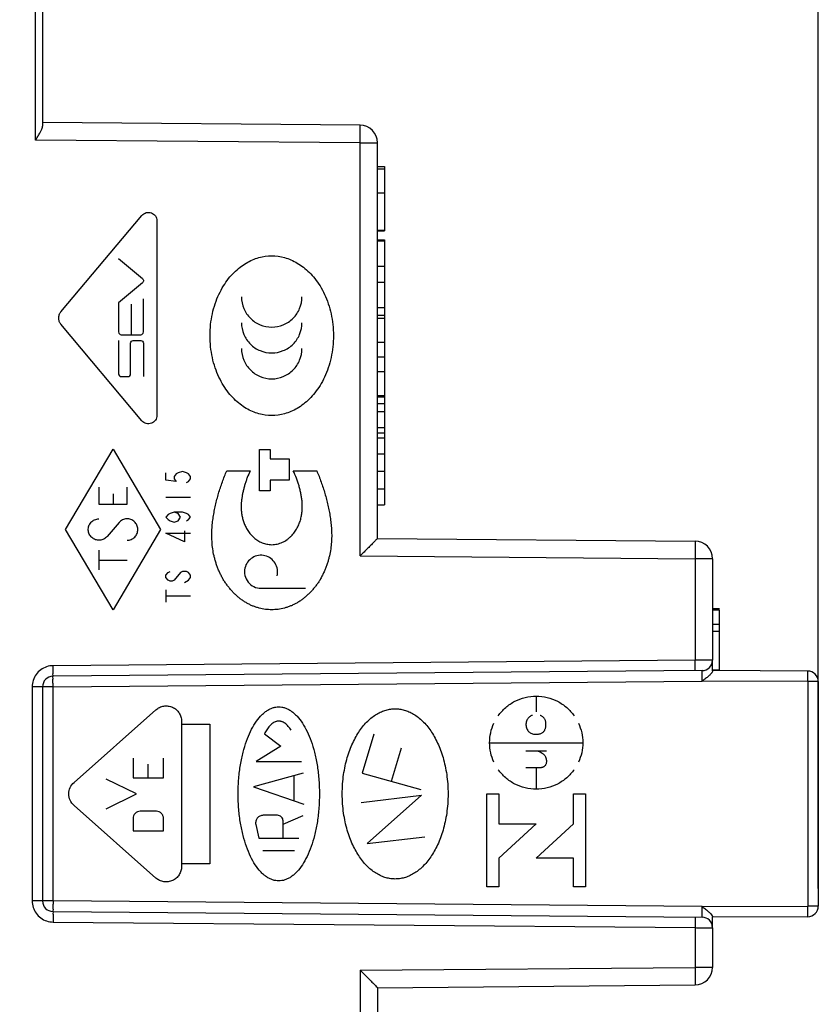
# Model space of a CAD drawing. Extents: x -72.4 to 19.4, y -30.8 to 41.1.
# Drawn here: x -49.4 to -26.7, y -11.7 to 16.2 of the extents above; entities that cross this region are included whole.
import ezdxf

# ---------------------------------------------------------------- set-up
doc = ezdxf.new("R2010")
doc.units = 0
doc.header["$LTSCALE"] = 16.335
doc.layers.get('0').update_dxf_attribs({"linetype": 'CONTINUOUS'})
doc.styles.get("Standard").update_dxf_attribs({"font": 'txt', "width": 0.8})
doc.dimstyles.new('DIMSTYLE_1', dxfattribs={"dimtxt": 3, "dimasz": 3, "dimexe": 0.18, "dimexo": 0.0625, "dimgap": 0.09, "dimtad": 1, "dimdec": 0, "dimtxsty": 'STANDARD', "dimcen": 0.09, "dimazin": 3, "dimtfac": 1, "dimtdec": 0, "dimtofl": 0, "dimtmove": 0, "dimatfit": 3, "dimtolj": 1})
doc.dimstyles.new('DIMSTYLE_2', dxfattribs={"dimtxt": 3, "dimasz": 3, "dimexe": 0.18, "dimexo": 0.0625, "dimgap": 0.09, "dimtad": 1, "dimtxsty": 'STANDARD', "dimcen": 0.09, "dimazin": 3, "dimtfac": 1, "dimtofl": 0, "dimtmove": 0, "dimatfit": 3, "dimtolj": 1})

# ---------------------------------------------------------------- blocks, each defined once
blk = doc.blocks.new('*D2')
at = {"color": 7, "linetype": 'CONTINUOUS'}
for p, q in [((-72.418, -21.484), (-72.418, 38.82)), ((-26.722, -8.417), (-26.722, 38.82)), ((-72.418, 37.32), (-49.57, 37.32)), ((-26.722, 37.32), (-49.57, 37.32))]:
    blk.add_line(p, q, dxfattribs=at)
for points in [[(-69.418, 38.27), (-72.418, 37.32), (-69.418, 36.37)], [(-29.722, 36.37), (-26.722, 37.32), (-29.722, 38.27)]]:
    blk.add_solid(points, dxfattribs=at)
at = {"color": 7, "linetype": 'CONTINUOUS', "width": 0.785714}
blk.add_text('46', height=3, dxfattribs=at).set_placement((-50.463, 38.07))
blk = doc.blocks.new('*D3')
at = {"color": 7, "linetype": 'CONTINUOUS'}
for p, q in [((-59.222, 18.82), (-59.222, 28.82)), ((-26.722, -2.048), (-26.722, 28.82)), ((-59.222, 27.32), (-42.972, 27.32)), ((-26.722, 27.32), (-42.972, 27.32))]:
    blk.add_line(p, q, dxfattribs=at)
for points in [[(-56.222, 28.27), (-59.222, 27.32), (-56.222, 26.37)], [(-29.722, 26.37), (-26.722, 27.32), (-29.722, 28.27)]]:
    blk.add_solid(points, dxfattribs=at)
at = {"color": 7, "linetype": 'CONTINUOUS', "width": 0.696429}
blk.add_text('32,5', height=3, dxfattribs=at).set_placement((-47.8, 28.07))

msp = doc.modelspace()

# ---------------------------------------------------------------- linework, layer by layer
at = {"color": 9, "linetype": 'CONTINUOUS'}
for p, q in [((-48.918, 12.819), (-48.918, 17.127)), ((-39.713, 12.739), (-48.918, 12.819)), ((-39.713, 1.022), (-39.713, 12.739)), ((-39.713, 12.739), (-39.222, 12.739)), ((-39.222, 7.847), (-39.022, 7.847)), ((-39.713, 1.022), (-30.213, 0.939)), ((-29.722, 0.939), (-30.213, 0.939)), ((-30.213, 0.939), (-30.213, -1.937)), ((-30.213, -1.937), (-48.422, -2.096)), ((-49.017, -2.696), (-49.017, -8.77)), ((-48.424, -2.696), (-49.017, -2.696)), ((-48.424, -2.696), (-30.017, -2.533)), ((-48.424, -8.77), (-48.424, -2.696)), ((-27.019, -2.548), (-30.017, -2.533)), ((-26.722, -2.548), (-27.019, -2.548)), ((-27.019, -2.548), (-27.019, -8.917)), ((-48.424, -8.77), (-49.017, -8.77)), ((-30.017, -8.932), (-48.424, -8.77)), ((-30.017, -8.932), (-27.019, -8.917)), ((-26.722, -8.917), (-27.019, -8.917)), ((-48.422, -9.37), (-30.213, -9.528)), ((-30.213, -9.528), (-30.213, -10.654)), ((-39.713, -10.737), (-30.213, -10.654)), ((-39.713, -10.737), (-39.713, -13.237)), ((-29.722, -10.654), (-30.213, -10.654))]:
    msp.add_line(p, q, dxfattribs=at)
at = {"color": 7, "linetype": 'CONTINUOUS'}
for p, q in [((-48.722, 17.127), (-48.722, 13.215)), ((-39.717, 13.239), (-48.722, 13.317)), ((-39.222, 1.517), (-39.222, 12.739)), ((-39.222, 12.063), (-39.022, 12.063)), ((-39.022, 12.063), (-39.022, 10.239)), ((-39.222, 12.006), (-39.022, 12.006)), ((-39.222, 11.316), (-39.022, 11.316)), ((-39.222, 10.262), (-39.022, 10.262)), ((-39.222, 10.239), (-39.022, 10.239)), ((-39.222, 9.987), (-39.022, 9.987)), ((-39.222, 9.962), (-39.022, 9.962)), ((-39.022, 9.987), (-39.022, 2.471)), ((-39.222, 9.24), (-39.022, 9.24)), ((-39.222, 8.79), (-39.022, 8.79)), ((-39.222, 8.067), (-39.022, 8.067)), ((-39.222, 7.767), (-39.022, 7.767)), ((-39.222, 7.087), (-39.022, 7.087)), ((-39.222, 6.667), (-39.022, 6.667)), ((-39.222, 6.247), (-39.022, 6.247)), ((-39.222, 5.566), (-39.022, 5.566)), ((-39.222, 5.535), (-39.022, 5.535)), ((-39.222, 5.341), (-39.022, 5.341)), ((-39.222, 5.116), (-39.022, 5.116)), ((-39.222, 4.666), (-39.022, 4.666)), ((-39.222, 4.51), (-39.022, 4.51)), ((-39.222, 4.366), (-39.022, 4.366)), ((-39.222, 3.916), (-39.022, 3.916)), ((-39.222, 3.419), (-39.022, 3.419)), ((-39.222, 2.921), (-39.022, 2.921)), ((-39.222, 2.471), (-39.022, 2.471)), ((-39.222, 1.517), (-30.217, 1.439)), ((-29.722, 0.939), (-29.722, -1.935)), ((-29.522, -0.482), (-29.726, -0.482)), ((-29.522, -0.523), (-29.722, -0.523)), ((-29.522, -0.484), (-29.522, -0.482)), ((-29.522, -2.222), (-29.522, -0.523)), ((-29.522, -0.93), (-29.722, -0.93)), ((-29.522, -1.121), (-29.722, -1.121)), ((-29.722, -2.243), (-29.722, -1.936)), ((-29.522, -2.222), (-29.722, -2.222)), ((-27.02, -2.248), (-29.722, -2.233)), ((-30.019, -2.235), (-48.424, -2.396)), ((-48.722, -2.696), (-48.722, -8.77)), ((-26.722, -2.548), (-26.722, -8.917)), ((-48.424, -9.07), (-30.019, -9.23)), ((-27.02, -9.217), (-29.722, -9.233)), ((-29.722, -9.53), (-29.722, -9.222)), ((-29.722, -9.53), (-29.722, -10.654)), ((-39.222, -11.233), (-30.217, -11.154)), ((-39.222, -11.233), (-39.222, -13.235))]:
    msp.add_line(p, q, dxfattribs=at)
at = {"linetype": 'CONTINUOUS'}
for p, q in [((-48.2, 7.944), (-45.903, 10.681)), ((-45.476, 10.525), (-45.476, 5.009)), ((-46.564, 9.455), (-45.887, 8.887)), ((-45.887, 8.769), (-46.564, 8.201)), ((-46.564, 8.201), (-46.564, 7.372)), ((-46.212, 8.163), (-46.212, 7.295)), ((-45.86, 7.372), (-45.86, 8.317)), ((-45.903, 4.854), (-48.2, 7.591)), ((-46.487, 7.295), (-45.937, 7.295)), ((-46.564, 7.13), (-46.564, 6.185)), ((-46.224, 6.185), (-46.224, 7.053)), ((-46.147, 7.13), (-45.937, 7.13)), ((-45.86, 7.053), (-45.86, 6.108)), ((-46.487, 6.108), (-46.3, 6.108)), ((-48.072, 1.767), (-46.722, 4.044)), ((-46.722, 4.044), (-45.372, 1.767)), ((-42.572, 2.866), (-42.572, 4.042)), ((-42.572, 4.042), (-42.266, 4.042)), ((-42.266, 4.042), (-42.266, 3.769)), ((-42.266, 3.769), (-41.727, 3.769)), ((-41.727, 3.769), (-41.727, 3.164)), ((-45.221, 3.17), (-45.221, 3.38)), ((-44.871, 3.38), (-44.929, 3.345)), ((-44.754, 3.415), (-44.871, 3.38)), ((-44.638, 3.38), (-44.754, 3.415)), ((-44.579, 3.345), (-44.638, 3.38)), ((-43.497, 3.436), (-42.832, 3.436)), ((-41.611, 3.436), (-40.947, 3.436)), ((-44.929, 3.135), (-45.221, 3.17)), ((-44.929, 3.345), (-44.988, 3.275)), ((-44.988, 3.275), (-44.988, 3.205)), ((-44.988, 3.205), (-44.929, 3.135)), ((-44.638, 3.1), (-44.579, 3.135)), ((-44.521, 3.275), (-44.579, 3.345)), ((-44.579, 3.135), (-44.521, 3.205)), ((-44.521, 3.205), (-44.521, 3.275)), ((-42.266, 3.164), (-42.266, 2.866)), ((-41.727, 3.164), (-42.266, 3.164)), ((-47.121, 2.965), (-47.121, 2.486)), ((-46.322, 2.486), (-46.322, 2.965)), ((-42.266, 2.866), (-42.572, 2.866)), ((-46.722, 2.782), (-46.722, 2.486)), ((-44.521, 2.68), (-45.221, 2.68)), ((-47.121, 2.486), (-46.322, 2.486)), ((-44.988, 2.26), (-45.104, 2.225)), ((-44.754, 2.26), (-44.988, 2.26)), ((-44.871, 2.225), (-44.988, 2.26)), ((-44.638, 2.225), (-44.754, 2.26)), ((-46.553, 1.964), (-46.89, 1.57)), ((-45.163, 2.19), (-45.221, 2.12)), ((-45.221, 2.12), (-45.163, 2.05)), ((-45.104, 2.225), (-45.163, 2.19)), ((-45.163, 2.05), (-45.104, 2.015)), ((-45.104, 2.015), (-44.988, 1.98)), ((-44.988, 1.98), (-44.871, 2.015)), ((-44.813, 2.12), (-44.871, 2.225)), ((-44.871, 2.015), (-44.813, 2.12)), ((-44.579, 2.19), (-44.638, 2.225)), ((-44.638, 2.015), (-44.579, 2.05)), ((-44.521, 2.12), (-44.579, 2.19)), ((-44.579, 2.05), (-44.521, 2.12)), ((-46.722, -0.509), (-48.072, 1.767)), ((-45.372, 1.767), (-46.722, -0.509)), ((-44.696, 1.735), (-44.696, 1.42)), ((-45.221, 1.665), (-44.521, 1.665)), ((-44.696, 1.42), (-45.221, 1.665)), ((-47.121, 1.18), (-47.121, 0.621)), ((-47.121, 0.9), (-46.322, 0.9)), ((-45.163, 0.545), (-45.104, 0.58)), ((-44.754, 0.58), (-44.813, 0.545)), ((-44.638, 0.58), (-44.754, 0.58)), ((-44.579, 0.545), (-44.638, 0.58)), ((-45.221, 0.475), (-45.163, 0.545)), ((-45.221, 0.405), (-45.221, 0.475)), ((-45.163, 0.335), (-45.221, 0.405)), ((-45.104, 0.3), (-45.163, 0.335)), ((-45.046, 0.3), (-45.104, 0.3)), ((-44.988, 0.335), (-45.046, 0.3)), ((-44.813, 0.545), (-44.988, 0.335)), ((-44.696, 0.265), (-44.579, 0.335)), ((-44.521, 0.475), (-44.579, 0.545)), ((-44.579, 0.335), (-44.521, 0.405)), ((-44.521, 0.405), (-44.521, 0.475)), ((-45.221, 0.055), (-45.221, -0.295)), ((-42.525, 0.1), (-41.264, 0.1)), ((-44.521, -0.12), (-45.221, -0.12)), ((-34.722, -2.959), (-34.722, -3.408)), ((-47.828, -5.406), (-45.506, -3.346)), ((-44.779, -3.672), (-44.779, -7.793)), ((-44.779, -3.75), (-43.975, -3.75)), ((-43.975, -3.75), (-43.975, -7.716)), ((-42.429, -4.032), (-41.959, -4.375)), ((-39.328, -4.038), (-39.654, -5.146)), ((-41.959, -4.375), (-42.665, -4.814)), ((-38.827, -5.374), (-38.544, -4.424)), ((-36.042, -4.28), (-33.401, -4.28)), ((-46.153, -4.721), (-46.153, -5.279)), ((-45.291, -5.279), (-45.291, -4.721)), ((-34.431, -4.518), (-35.012, -4.518)), ((-45.722, -5.279), (-45.722, -4.888)), ((-42.665, -4.814), (-41.378, -4.814)), ((-34.616, -4.993), (-35.012, -4.993)), ((-34.722, -4.993), (-34.722, -5.601)), ((-46.153, -5.279), (-45.291, -5.279)), ((-41.332, -5.149), (-42.737, -5.533)), ((-41.594, -5.221), (-41.594, -5.927)), ((-39.654, -5.146), (-37.99, -5.605)), ((-46.053, -5.733), (-46.915, -5.312)), ((-42.737, -5.533), (-41.31, -6.025)), ((-46.915, -6.153), (-46.053, -5.733)), ((-39.69, -5.976), (-37.977, -5.77)), ((-37.977, -5.77), (-39.52, -7.139)), ((-36.122, -5.733), (-35.778, -5.733)), ((-36.122, -8.374), (-36.122, -5.733)), ((-35.778, -5.733), (-35.778, -6.578)), ((-33.665, -5.733), (-33.322, -5.733)), ((-33.665, -6.578), (-33.665, -5.733)), ((-33.322, -5.733), (-33.322, -8.374)), ((-45.506, -8.12), (-47.828, -6.059)), ((-45.492, -6.227), (-45.952, -6.227)), ((-42.06, -6.341), (-42.464, -6.341)), ((-41.899, -6.59), (-41.335, -6.342)), ((-46.153, -6.428), (-46.153, -6.785)), ((-45.291, -6.785), (-45.291, -6.428)), ((-42.674, -6.6), (-42.592, -6.99)), ((-41.899, -6.99), (-41.899, -6.502)), ((-35.778, -6.578), (-34.722, -6.578)), ((-34.722, -6.578), (-35.778, -7.555)), ((-34.722, -7.555), (-33.665, -6.578)), ((-46.153, -6.785), (-45.291, -6.785)), ((-39.52, -7.139), (-37.876, -6.954)), ((-42.592, -6.99), (-41.452, -6.99)), ((-41.573, -7.345), (-42.471, -7.345)), ((-43.975, -7.716), (-44.779, -7.716)), ((-35.778, -7.555), (-35.778, -8.374)), ((-33.665, -7.555), (-34.722, -7.555)), ((-33.665, -8.374), (-33.665, -7.555)), ((-35.778, -8.374), (-36.122, -8.374)), ((-33.322, -8.374), (-33.665, -8.374))]:
    msp.add_line(p, q, dxfattribs=at)
at = {"color": 7, "linetype": 'CONTINUOUS'}
for centre, radius, start, end in [((-39.722, 12.739), 0.5, 0, 89.5), ((-30.222, 0.939), 0.5, 0, 89.5), ((-30.022, -1.935), 0.3, 270.503, 0), ((-48.422, -2.696), 0.3, 90.5, 180), ((-27.022, -2.548), 0.3, 0, 89.67), ((-48.422, -8.77), 0.3, 180, 269.5), ((-27.022, -8.917), 0.3, 270.33, 360), ((-30.022, -9.53), 0.3, 360, 89.5), ((-30.222, -10.654), 0.5, 270.5, 360)]:
    msp.add_arc(centre, radius, start, end, dxfattribs=at)
for points, knots in [([(-48.918, 12.819), (-48.897, 12.852), (-48.857, 12.916), (-48.802, 13.006), (-48.76, 13.086), (-48.731, 13.153), (-48.722, 13.196), (-48.722, 13.215)], [0, 0, 0, 0, 0.267355, 0.505846, 0.709325, 0.874072, 1, 1, 1, 1]), ([(-39.222, 1.517), (-39.222, 1.504), (-39.269, 1.48), (-39.314, 1.415), (-39.403, 1.333), (-39.499, 1.233), (-39.605, 1.129), (-39.677, 1.057), (-39.713, 1.022)], [0, 0, 0, 0, 0.054502, 0.184512, 0.360708, 0.564501, 0.782082, 1, 1, 1, 1]), ([(-29.756, -2.31), (-29.761, -2.316), (-29.785, -2.345), (-29.838, -2.397), (-29.92, -2.463), (-29.982, -2.508), (-30.015, -2.531)], [0, 0, 0, 0, 0.071849, 0.332005, 0.648488, 1, 1, 1, 1]), ([(-29.722, -2.243), (-29.722, -2.255), (-29.734, -2.279), (-29.748, -2.299), (-29.756, -2.31)], [0, 0, 0, 0, 0.473606, 1, 1, 1, 1]), ([(-30.015, -8.934), (-29.982, -8.958), (-29.92, -9.003), (-29.837, -9.069), (-29.774, -9.131), (-29.738, -9.18), (-29.722, -9.211), (-29.722, -9.222)], [0, 0, 0, 0, 0.291646, 0.550347, 0.764221, 0.918057, 1, 1, 1, 1]), ([(-39.713, -10.737), (-39.666, -10.784), (-39.579, -10.87), (-39.459, -10.99), (-39.363, -11.088), (-39.286, -11.159), (-39.252, -11.208), (-39.222, -11.225), (-39.222, -11.233)], [0, 0, 0, 0, 0.283816, 0.528936, 0.727394, 0.877046, 0.968915, 1, 1, 1, 1])]:
    msp.add_open_spline(points, degree=3, knots=knots, dxfattribs=at)
at = {"color": 9, "linetype": 'CONTINUOUS'}
for points, knots in [([(-39.713, 12.739), (-39.713, 12.79), (-39.711, 12.889), (-39.714, 13.02), (-39.707, 13.136), (-39.723, 13.188), (-39.709, 13.239), (-39.717, 13.239)], [0, 0, 0, 0, 0.308897, 0.587559, 0.808726, 0.950783, 1, 1, 1, 1]), ([(-30.217, 1.439), (-30.209, 1.439), (-30.223, 1.387), (-30.207, 1.336), (-30.214, 1.219), (-30.211, 1.088), (-30.213, 0.99), (-30.213, 0.939)], [0, 0, 0, 0, 0.049529, 0.192482, 0.414659, 0.694399, 1, 1, 1, 1]), ([(-30.216, -2.237), (-30.208, -2.237), (-30.222, -2.19), (-30.208, -2.144), (-30.214, -2.044), (-30.213, -1.975), (-30.213, -1.937)], [0, 0, 0, 0, 0.07638, 0.293136, 0.617452, 1, 1, 1, 1]), ([(-29.722, -1.935), (-29.73, -1.935), (-29.761, -1.936), (-29.828, -1.936), (-29.933, -1.936), (-30.066, -1.937), (-30.162, -1.937), (-30.213, -1.937)], [0, 0, 0, 0, 0.048705, 0.189897, 0.41067, 0.689589, 1, 1, 1, 1]), ([(-48.422, -2.096), (-48.484, -2.097), (-48.609, -2.117), (-48.778, -2.205), (-48.911, -2.339), (-48.997, -2.508), (-49.017, -2.634), (-49.017, -2.696)], [0, 0, 0, 0, 0.200514, 0.400576, 0.599421, 0.799364, 1, 1, 1, 1]), ([(-48.424, -2.396), (-48.417, -2.396), (-48.431, -2.349), (-48.416, -2.303), (-48.423, -2.203), (-48.421, -2.134), (-48.422, -2.096)], [0, 0, 0, 0, 0.07638, 0.293136, 0.617452, 1, 1, 1, 1]), ([(-48.424, -2.696), (-48.425, -2.658), (-48.423, -2.589), (-48.431, -2.489), (-48.416, -2.443), (-48.432, -2.396), (-48.424, -2.396)], [0, 0, 0, 0, 0.382652, 0.707048, 0.923815, 1, 1, 1, 1]), ([(-30.019, -2.535), (-30.019, -2.52), (-30.019, -2.49), (-30.018, -2.446), (-30.018, -2.402), (-30.018, -2.361), (-30.018, -2.323), (-30.018, -2.291), (-30.019, -2.268), (-30.018, -2.249), (-30.02, -2.242), (-30.018, -2.235), (-30.019, -2.235)], [0, 0, 0, 0, 0.151675, 0.297741, 0.445291, 0.586337, 0.713431, 0.820542, 0.903354, 0.959809, 0.99079, 1, 1, 1, 1]), ([(-30.019, -2.535), (-30.019, -2.52), (-30.019, -2.49), (-30.018, -2.446), (-30.018, -2.402), (-30.018, -2.361), (-30.018, -2.323), (-30.018, -2.291), (-30.019, -2.268), (-30.018, -2.249), (-30.02, -2.242), (-30.018, -2.235), (-30.019, -2.235)], [0, 0, 0, 0, 0.151675, 0.297741, 0.445291, 0.586337, 0.713431, 0.820542, 0.903354, 0.959809, 0.99079, 1, 1, 1, 1]), ([(-27.019, -2.548), (-27.019, -2.51), (-27.021, -2.442), (-27.013, -2.341), (-27.028, -2.296), (-27.012, -2.248), (-27.02, -2.248)], [0, 0, 0, 0, 0.38265, 0.707047, 0.923815, 1, 1, 1, 1]), ([(-49.017, -8.77), (-49.017, -8.832), (-48.997, -8.958), (-48.911, -9.126), (-48.778, -9.261), (-48.609, -9.348), (-48.484, -9.369), (-48.422, -9.37)], [0, 0, 0, 0, 0.200636, 0.400579, 0.599424, 0.799486, 1, 1, 1, 1]), ([(-48.424, -8.77), (-48.425, -8.807), (-48.423, -8.875), (-48.431, -8.976), (-48.416, -9.022), (-48.432, -9.07), (-48.424, -9.07)], [0, 0, 0, 0, 0.377211, 0.704365, 0.92316, 1, 1, 1, 1]), ([(-30.019, -9.23), (-30.018, -9.23), (-30.02, -9.224), (-30.018, -9.217), (-30.019, -9.199), (-30.018, -9.176), (-30.018, -9.144), (-30.018, -9.107), (-30.018, -9.065), (-30.018, -9.021), (-30.019, -8.976), (-30.019, -8.946), (-30.019, -8.93)], [0, 0, 0, 0, 0.008932, 0.038957, 0.093811, 0.174727, 0.280276, 0.406777, 0.548471, 0.697724, 0.846066, 1, 1, 1, 1]), ([(-27.02, -9.217), (-27.012, -9.217), (-27.028, -9.17), (-27.013, -9.124), (-27.021, -9.024), (-27.019, -8.956), (-27.019, -8.917)], [0, 0, 0, 0, 0.076185, 0.292953, 0.61735, 1, 1, 1, 1]), ([(-48.424, -9.07), (-48.417, -9.07), (-48.431, -9.117), (-48.416, -9.162), (-48.423, -9.263), (-48.421, -9.331), (-48.422, -9.37)], [0, 0, 0, 0, 0.07638, 0.293136, 0.617452, 1, 1, 1, 1]), ([(-30.216, -9.228), (-30.208, -9.229), (-30.222, -9.276), (-30.208, -9.321), (-30.214, -9.422), (-30.213, -9.49), (-30.213, -9.528)], [0, 0, 0, 0, 0.076377, 0.293128, 0.617445, 1, 1, 1, 1]), ([(-30.213, -9.528), (-30.162, -9.529), (-30.066, -9.529), (-29.933, -9.529), (-29.828, -9.53), (-29.761, -9.53), (-29.73, -9.53), (-29.722, -9.53)], [0, 0, 0, 0, 0.310411, 0.58933, 0.810103, 0.951295, 1, 1, 1, 1]), ([(-30.213, -10.654), (-30.213, -10.705), (-30.211, -10.804), (-30.214, -10.935), (-30.207, -11.051), (-30.223, -11.103), (-30.209, -11.154), (-30.217, -11.154)], [0, 0, 0, 0, 0.305601, 0.585341, 0.807518, 0.950471, 1, 1, 1, 1]), ([(-30.213, -10.654), (-30.213, -10.705), (-30.211, -10.804), (-30.214, -10.935), (-30.207, -11.051), (-30.223, -11.103), (-30.209, -11.154), (-30.217, -11.154)], [0, 0, 0, 0, 0.305601, 0.585341, 0.807518, 0.950471, 1, 1, 1, 1])]:
    msp.add_open_spline(points, degree=3, knots=knots, dxfattribs=at)
at = {"linetype": 'CONTINUOUS'}
for points in [[(-45.903, 10.681, 12.194), (-45.887, 10.699, 12.193), (-45.85, 10.732, 12.193), (-45.781, 10.762, 12.192), (-45.707, 10.77, 12.19), (-45.634, 10.756, 12.189), (-45.568, 10.72, 12.188), (-45.517, 10.666, 12.187), (-45.484, 10.599, 12.186), (-45.476, 10.55, 12.186), (-45.476, 10.525, 12.186)], [(-42.222, 5.003, 12.129), (-42.344, 5.003, 12.132), (-42.587, 5.035, 12.136), (-42.95, 5.187, 12.142), (-43.295, 5.452, 12.148), (-43.602, 5.836, 12.154), (-43.843, 6.345, 12.158), (-43.977, 6.943, 12.16), (-43.977, 7.592, 12.16), (-43.843, 8.189, 12.158), (-43.602, 8.699, 12.154), (-43.295, 9.082, 12.148), (-42.95, 9.347, 12.142), (-42.587, 9.499, 12.136), (-42.344, 9.532, 12.132), (-42.222, 9.532, 12.129)], [(-42.222, 9.532, 12.129), (-42.099, 9.532, 12.127), (-41.857, 9.499, 12.123), (-41.494, 9.347, 12.117), (-41.148, 9.082, 12.111), (-40.842, 8.699, 12.105), (-40.6, 8.189, 12.101), (-40.467, 7.592, 12.099), (-40.467, 6.943, 12.099), (-40.6, 6.345, 12.101), (-40.842, 5.836, 12.105), (-41.148, 5.452, 12.111), (-41.494, 5.187, 12.117), (-41.857, 5.035, 12.123), (-42.099, 5.003, 12.127), (-42.222, 5.003, 12.129)], [(-45.887, 8.887, 12.193), (-45.879, 8.88, 12.193), (-45.865, 8.862, 12.193), (-45.857, 8.828, 12.193), (-45.865, 8.795, 12.193), (-45.879, 8.776, 12.193), (-45.887, 8.769, 12.193)], [(-43.079, 8.367, 12.144), (-43.079, 8.255, 12.144), (-43.034, 8.031, 12.144), (-42.844, 7.745, 12.14), (-42.558, 7.555, 12.135), (-42.222, 7.488, 12.129), (-41.885, 7.555, 12.124), (-41.6, 7.745, 12.119), (-41.409, 8.031, 12.115), (-41.365, 8.255, 12.114), (-41.365, 8.367, 12.114)], [(-48.2, 7.591, 12.234), (-48.22, 7.615, 12.234), (-48.253, 7.671, 12.235), (-48.269, 7.767, 12.235), (-48.253, 7.863, 12.235), (-48.22, 7.919, 12.234), (-48.2, 7.944, 12.234)], [(-43.079, 7.634, 12.144), (-43.079, 7.522, 12.144), (-43.034, 7.297, 12.144), (-42.844, 7.012, 12.14), (-42.558, 6.822, 12.135), (-42.222, 6.755, 12.129), (-41.885, 6.822, 12.124), (-41.6, 7.012, 12.119), (-41.409, 7.297, 12.115), (-41.365, 7.522, 12.114), (-41.365, 7.634, 12.114)], [(-46.564, 7.372, 12.205), (-46.564, 7.352, 12.205), (-46.547, 7.311, 12.205), (-46.507, 7.295, 12.204), (-46.487, 7.295, 12.204)], [(-45.937, 7.295, 12.194), (-45.916, 7.295, 12.194), (-45.876, 7.311, 12.193), (-45.86, 7.352, 12.193), (-45.86, 7.372, 12.193)], [(-46.224, 7.053, 12.199), (-46.224, 7.073, 12.199), (-46.207, 7.113, 12.199), (-46.167, 7.13, 12.198), (-46.147, 7.13, 12.198)], [(-45.937, 7.13, 12.194), (-45.916, 7.13, 12.194), (-45.876, 7.113, 12.193), (-45.86, 7.073, 12.193), (-45.86, 7.053, 12.193)], [(-43.079, 6.901, 12.144), (-43.079, 6.788, 12.144), (-43.034, 6.564, 12.144), (-42.844, 6.279, 12.14), (-42.558, 6.088, 12.135), (-42.222, 6.021, 12.129), (-41.885, 6.088, 12.124), (-41.6, 6.279, 12.119), (-41.409, 6.564, 12.115), (-41.365, 6.788, 12.114), (-41.365, 6.901, 12.114)], [(-46.564, 6.185, 12.205), (-46.564, 6.165, 12.205), (-46.547, 6.125, 12.205), (-46.507, 6.108, 12.204), (-46.487, 6.108, 12.204)], [(-46.3, 6.108, 12.201), (-46.28, 6.108, 12.2), (-46.24, 6.125, 12.2), (-46.224, 6.165, 12.199), (-46.224, 6.185, 12.199)], [(-45.476, 5.009, 12.186), (-45.476, 4.985, 12.186), (-45.484, 4.935, 12.186), (-45.517, 4.868, 12.187), (-45.568, 4.814, 12.188), (-45.634, 4.779, 12.189), (-45.707, 4.764, 12.19), (-45.781, 4.772, 12.192), (-45.85, 4.802, 12.193), (-45.887, 4.835, 12.193), (-45.903, 4.854, 12.194)], [(-46.89, 1.57, 12.211), (-46.917, 1.539, 12.211), (-46.981, 1.489, 12.213), (-47.1, 1.456, 12.215), (-47.221, 1.472, 12.217), (-47.328, 1.534, 12.219), (-47.402, 1.632, 12.22), (-47.432, 1.751, 12.22), (-47.414, 1.873, 12.22), (-47.372, 1.943, 12.219), (-47.345, 1.972, 12.219)], [(-47.345, 1.972, 12.219), (-47.317, 2.003, 12.218), (-47.247, 2.053, 12.217), (-47.163, 2.071, 12.216), (-47.121, 2.071, 12.215)], [(-46.333, 2.071, 12.201), (-46.375, 2.069, 12.202), (-46.458, 2.049, 12.203), (-46.526, 1.996, 12.205), (-46.553, 1.964, 12.205)], [(-46.322, 1.464, 12.201), (-46.282, 1.464, 12.2), (-46.202, 1.48, 12.199), (-46.1, 1.549, 12.197), (-46.033, 1.652, 12.196), (-46.011, 1.773, 12.196), (-46.037, 1.893, 12.196), (-46.108, 1.993, 12.197), (-46.212, 2.059, 12.199), (-46.293, 2.072, 12.201), (-46.333, 2.071, 12.201)], [(-42.072, 0.451, 12.127), (-42.056, 0.511, 12.127), (-42.049, 0.637, 12.126), (-42.113, 0.815, 12.128), (-42.24, 0.955, 12.13), (-42.411, 1.035, 12.133), (-42.6, 1.043, 12.136), (-42.777, 0.978, 12.139), (-42.916, 0.849, 12.142), (-42.968, 0.734, 12.142), (-42.981, 0.674, 12.143)], [(-42.981, 0.674, 12.143), (-42.997, 0.605, 12.143), (-42.997, 0.462, 12.143), (-42.904, 0.267, 12.141), (-42.736, 0.133, 12.138), (-42.595, 0.1, 12.136), (-42.525, 0.1, 12.135)], [(-35.798, -3.514, 10.787), (-35.737, -3.429, 10.787), (-35.595, -3.272, 10.785), (-35.333, -3.095, 10.783), (-35.036, -2.984, 10.781), (-34.722, -2.947, 10.778), (-34.407, -2.984, 10.775), (-34.111, -3.095, 10.772), (-33.849, -3.272, 10.77), (-33.707, -3.429, 10.769), (-33.646, -3.514, 10.768)], [(-45.506, -3.346, 10.872), (-45.475, -3.318, 10.872), (-45.404, -3.272, 10.871), (-45.283, -3.235, 10.87), (-45.156, -3.234, 10.869), (-45.034, -3.269, 10.868), (-44.927, -3.337, 10.867), (-44.844, -3.432, 10.866), (-44.791, -3.547, 10.866), (-44.779, -3.631, 10.866), (-44.779, -3.672, 10.866)], [(-34.83, -3.506, 10.779), (-34.845, -3.51, 10.779), (-34.872, -3.521, 10.779), (-34.911, -3.546, 10.779), (-34.947, -3.58, 10.78), (-34.976, -3.621, 10.78), (-34.998, -3.67, 10.78), (-35.011, -3.722, 10.78), (-35.014, -3.778, 10.78), (-35.007, -3.833, 10.78), (-34.99, -3.884, 10.78), (-34.965, -3.931, 10.78), (-34.932, -3.971, 10.78), (-34.892, -4.001, 10.779), (-34.847, -4.022, 10.779), (-34.799, -4.036, 10.778), (-34.751, -4.042, 10.778), (-34.702, -4.043, 10.778), (-34.656, -4.038, 10.777), (-34.627, -4.031, 10.777), (-34.613, -4.027, 10.777)], [(-34.613, -4.027, 10.777), (-34.599, -4.023, 10.777), (-34.574, -4.013, 10.777), (-34.54, -3.994, 10.776), (-34.512, -3.97, 10.776), (-34.489, -3.941, 10.776), (-34.472, -3.909, 10.776), (-34.459, -3.874, 10.776), (-34.45, -3.837, 10.775), (-34.445, -3.799, 10.775), (-34.444, -3.761, 10.775), (-34.446, -3.724, 10.775), (-34.451, -3.687, 10.775), (-34.461, -3.651, 10.776), (-34.476, -3.616, 10.776), (-34.495, -3.585, 10.776), (-34.519, -3.557, 10.776), (-34.548, -3.534, 10.776), (-34.579, -3.517, 10.777), (-34.601, -3.509, 10.777), (-34.613, -3.506, 10.777)], [(-35.92, -4.835, 10.788), (-35.96, -4.748, 10.789), (-36.022, -4.566, 10.789), (-36.053, -4.28, 10.789), (-36.022, -3.994, 10.789), (-35.96, -3.812, 10.789), (-35.92, -3.725, 10.788)], [(-33.523, -3.725, 10.767), (-33.483, -3.812, 10.767), (-33.422, -3.994, 10.766), (-33.391, -4.28, 10.766), (-33.422, -4.566, 10.766), (-33.483, -4.748, 10.767), (-33.523, -4.835, 10.767)], [(-33.646, -5.046, 10.768), (-33.707, -5.131, 10.769), (-33.849, -5.288, 10.77), (-34.111, -5.465, 10.772), (-34.407, -5.576, 10.775), (-34.722, -5.613, 10.778), (-35.036, -5.576, 10.781), (-35.333, -5.465, 10.783), (-35.595, -5.288, 10.785), (-35.737, -5.131, 10.787), (-35.798, -5.046, 10.787)], [(-47.828, -6.059, 10.892), (-47.874, -6.019, 10.893), (-47.948, -5.917, 10.893), (-47.988, -5.733, 10.894), (-47.948, -5.548, 10.893), (-47.874, -5.447, 10.893), (-47.828, -5.406, 10.892)], [(-45.952, -6.227, 10.876), (-45.978, -6.227, 10.876), (-46.031, -6.238, 10.877), (-46.098, -6.282, 10.877), (-46.142, -6.349, 10.877), (-46.153, -6.402, 10.878), (-46.153, -6.428, 10.878)], [(-45.291, -6.428, 10.87), (-45.291, -6.402, 10.87), (-45.301, -6.349, 10.87), (-45.346, -6.282, 10.871), (-45.413, -6.238, 10.871), (-45.466, -6.227, 10.872), (-45.492, -6.227, 10.872)], [(-42.464, -6.341, 10.845), (-42.496, -6.341, 10.846), (-42.559, -6.356, 10.846), (-42.636, -6.416, 10.847), (-42.68, -6.504, 10.847), (-42.681, -6.569, 10.847), (-42.674, -6.6, 10.847)], [(-41.899, -6.502, 10.84), (-41.899, -6.481, 10.84), (-41.908, -6.439, 10.841), (-41.943, -6.386, 10.841), (-41.997, -6.35, 10.841), (-42.039, -6.341, 10.842), (-42.06, -6.341, 10.842)], [(-44.779, -7.793, 10.866), (-44.779, -7.835, 10.866), (-44.791, -7.919, 10.866), (-44.844, -8.034, 10.866), (-44.927, -8.129, 10.867), (-45.034, -8.197, 10.868), (-45.156, -8.232, 10.869), (-45.283, -8.231, 10.87), (-45.404, -8.194, 10.871), (-45.475, -8.148, 10.872), (-45.506, -8.12, 10.872)]]:
    msp.add_open_spline(points, degree=3, dxfattribs=at)
for points, knots in [([(-42.222, -0.508, 12.129), (-42.282, -0.508, 12.13), (-42.4, -0.501, 12.133), (-42.549, -0.472, 12.135), (-42.668, -0.436, 12.137), (-42.757, -0.403, 12.139), (-42.844, -0.365, 12.14), (-42.93, -0.32, 12.142), (-43.014, -0.27, 12.143), (-43.095, -0.213, 12.145), (-43.173, -0.149, 12.146), (-43.248, -0.081, 12.147), (-43.321, -0.009, 12.149), (-43.391, 0.069, 12.15), (-43.458, 0.151, 12.151), (-43.523, 0.235, 12.152), (-43.582, 0.324, 12.153), (-43.634, 0.42, 12.154), (-43.683, 0.518, 12.155), (-43.728, 0.615, 12.156), (-43.768, 0.715, 12.156), (-43.803, 0.817, 12.157), (-43.833, 0.92, 12.158), (-43.867, 1.054, 12.158), (-43.897, 1.217, 12.159), (-43.924, 1.472, 12.159), (-43.924, 1.715, 12.159), (-43.904, 1.948, 12.159), (-43.881, 2.12, 12.158), (-43.852, 2.29, 12.158), (-43.816, 2.457, 12.157), (-43.775, 2.625, 12.157), (-43.731, 2.79, 12.156), (-43.679, 2.954, 12.155), (-43.623, 3.117, 12.154), (-43.564, 3.278, 12.153), (-43.52, 3.384, 12.152), (-43.497, 3.436, 12.152)], [0, 0, 0, 0, 0.038462, 0.076923, 0.096154, 0.115385, 0.134615, 0.153846, 0.173077, 0.192308, 0.211538, 0.230769, 0.25, 0.269231, 0.288462, 0.307692, 0.326923, 0.346154, 0.365385, 0.384615, 0.403846, 0.423077, 0.442308, 0.461538, 0.5, 0.538462, 0.615385, 0.653846, 0.692308, 0.730769, 0.769231, 0.807692, 0.846154, 0.884615, 0.923077, 0.961538, 1, 1, 1, 1]), ([(-42.832, 3.436, 12.14), (-42.863, 3.373, 12.141), (-42.904, 3.276, 12.141), (-42.951, 3.145, 12.142), (-42.983, 3.046, 12.143), (-43.012, 2.946, 12.143), (-43.036, 2.845, 12.144), (-43.057, 2.742, 12.144), (-43.073, 2.638, 12.144), (-43.086, 2.531, 12.145), (-43.091, 2.422, 12.145), (-43.087, 2.31, 12.145), (-43.073, 2.197, 12.144), (-43.05, 2.082, 12.144), (-43.016, 1.967, 12.143), (-42.967, 1.851, 12.142), (-42.903, 1.738, 12.141), (-42.825, 1.632, 12.14), (-42.746, 1.552, 12.139), (-42.675, 1.495, 12.137), (-42.618, 1.456, 12.136), (-42.558, 1.421, 12.135), (-42.495, 1.391, 12.134), (-42.43, 1.368, 12.133), (-42.363, 1.352, 12.132), (-42.293, 1.343, 12.131), (-42.246, 1.339, 12.13), (-42.222, 1.338, 12.129)], [0, 0, 0, 0, 0.090909, 0.136364, 0.181818, 0.227273, 0.272727, 0.318182, 0.363636, 0.409091, 0.454545, 0.5, 0.545455, 0.590909, 0.636364, 0.681818, 0.727273, 0.772727, 0.818182, 0.840909, 0.863636, 0.886364, 0.909091, 0.931818, 0.954545, 0.977273, 1, 1, 1, 1]), ([(-42.222, 1.338, 12.129), (-42.194, 1.339, 12.129), (-42.142, 1.343, 12.128), (-42.064, 1.355, 12.127), (-41.99, 1.375, 12.125), (-41.919, 1.404, 12.124), (-41.852, 1.44, 12.123), (-41.788, 1.481, 12.122), (-41.727, 1.527, 12.121), (-41.671, 1.578, 12.12), (-41.621, 1.632, 12.119), (-41.56, 1.71, 12.118), (-41.496, 1.813, 12.117), (-41.439, 1.936, 12.116), (-41.398, 2.062, 12.115), (-41.372, 2.186, 12.115), (-41.357, 2.31, 12.114), (-41.353, 2.431, 12.114), (-41.359, 2.549, 12.114), (-41.374, 2.665, 12.115), (-41.393, 2.779, 12.115), (-41.418, 2.892, 12.115), (-41.447, 3.004, 12.116), (-41.482, 3.114, 12.117), (-41.533, 3.259, 12.117), (-41.578, 3.366, 12.118), (-41.611, 3.436, 12.119)], [0, 0, 0, 0, 0.025, 0.05, 0.075, 0.1, 0.125, 0.15, 0.175, 0.2, 0.225, 0.25, 0.3, 0.35, 0.4, 0.45, 0.5, 0.55, 0.6, 0.65, 0.7, 0.75, 0.8, 0.85, 0.9, 1, 1, 1, 1]), ([(-40.947, 3.436, 12.107), (-40.924, 3.384, 12.107), (-40.88, 3.278, 12.106), (-40.82, 3.116, 12.105), (-40.764, 2.954, 12.104), (-40.713, 2.79, 12.103), (-40.668, 2.624, 12.102), (-40.628, 2.456, 12.102), (-40.592, 2.289, 12.101), (-40.562, 2.119, 12.1), (-40.54, 1.947, 12.1), (-40.52, 1.714, 12.1), (-40.52, 1.472, 12.1), (-40.547, 1.217, 12.1), (-40.577, 1.054, 12.101), (-40.61, 0.92, 12.101), (-40.64, 0.818, 12.102), (-40.675, 0.716, 12.102), (-40.715, 0.616, 12.103), (-40.76, 0.519, 12.104), (-40.809, 0.421, 12.105), (-40.86, 0.325, 12.106), (-40.92, 0.236, 12.107), (-40.984, 0.152, 12.108), (-41.051, 0.07, 12.109), (-41.121, -0.008, 12.11), (-41.195, -0.08, 12.112), (-41.27, -0.148, 12.113), (-41.348, -0.212, 12.114), (-41.429, -0.27, 12.116), (-41.513, -0.32, 12.117), (-41.599, -0.364, 12.119), (-41.687, -0.403, 12.12), (-41.775, -0.436, 12.122), (-41.894, -0.472, 12.124), (-42.044, -0.501, 12.126), (-42.162, -0.508, 12.128), (-42.222, -0.508, 12.129)], [0, 0, 0, 0, 0.038462, 0.076923, 0.115385, 0.153846, 0.192308, 0.230769, 0.269231, 0.307692, 0.346154, 0.384615, 0.461538, 0.5, 0.538462, 0.557692, 0.576923, 0.596154, 0.615385, 0.634615, 0.653846, 0.673077, 0.692308, 0.711538, 0.730769, 0.75, 0.769231, 0.788462, 0.807692, 0.826923, 0.846154, 0.865385, 0.884615, 0.903846, 0.923077, 0.961538, 1, 1, 1, 1]), ([(-43.174, -5.733, 10.852), (-43.174, -5.581, 10.852), (-43.161, -5.291, 10.851), (-43.111, -4.898, 10.851), (-43.037, -4.545, 10.85), (-42.942, -4.231, 10.85), (-42.827, -3.954, 10.849), (-42.694, -3.716, 10.847), (-42.569, -3.553, 10.846), (-42.46, -3.446, 10.845), (-42.375, -3.38, 10.845), (-42.286, -3.327, 10.844), (-42.196, -3.29, 10.843), (-42.107, -3.268, 10.842), (-42.051, -3.264, 10.842), (-42.022, -3.264, 10.842)], [0, 0, 0, 0, 0.1, 0.2, 0.3, 0.4, 0.5, 0.6, 0.7, 0.75, 0.8, 0.85, 0.9, 0.95, 1, 1, 1, 1]), ([(-42.022, -3.264, 10.842), (-41.993, -3.264, 10.841), (-41.936, -3.268, 10.841), (-41.847, -3.29, 10.84), (-41.757, -3.327, 10.839), (-41.669, -3.38, 10.838), (-41.584, -3.446, 10.838), (-41.475, -3.553, 10.837), (-41.35, -3.716, 10.836), (-41.217, -3.954, 10.835), (-41.102, -4.231, 10.834), (-41.006, -4.545, 10.833), (-40.932, -4.898, 10.832), (-40.882, -5.291, 10.832), (-40.87, -5.581, 10.831), (-40.87, -5.733, 10.831)], [0, 0, 0, 0, 0.05, 0.1, 0.15, 0.2, 0.25, 0.3, 0.4, 0.5, 0.6, 0.7, 0.8, 0.9, 1, 1, 1, 1]), ([(-40.222, -5.732, 10.826), (-40.222, -5.54, 10.826), (-40.194, -5.176, 10.826), (-40.088, -4.694, 10.825), (-39.931, -4.278, 10.823), (-39.735, -3.931, 10.822), (-39.542, -3.7, 10.82), (-39.376, -3.554, 10.818), (-39.246, -3.466, 10.817), (-39.113, -3.397, 10.816), (-38.979, -3.35, 10.815), (-38.848, -3.323, 10.814), (-38.764, -3.317, 10.813), (-38.722, -3.317, 10.813)], [0, 0, 0, 0, 0.125, 0.25, 0.375, 0.5, 0.625, 0.6875, 0.75, 0.8125, 0.875, 0.9375, 1, 1, 1, 1]), ([(-38.722, -3.317, 10.813), (-38.679, -3.317, 10.812), (-38.595, -3.323, 10.812), (-38.464, -3.35, 10.81), (-38.33, -3.397, 10.809), (-38.197, -3.466, 10.808), (-38.068, -3.554, 10.807), (-37.902, -3.7, 10.806), (-37.708, -3.931, 10.804), (-37.512, -4.278, 10.802), (-37.356, -4.694, 10.801), (-37.25, -5.176, 10.8), (-37.221, -5.54, 10.8), (-37.221, -5.733, 10.8)], [0, 0, 0, 0, 0.0625, 0.125, 0.1875, 0.25, 0.3125, 0.375, 0.5, 0.625, 0.75, 0.875, 1, 1, 1, 1]), ([(-41.674, -3.926, 10.838), (-41.686, -3.906, 10.839), (-41.712, -3.869, 10.839), (-41.752, -3.817, 10.839), (-41.797, -3.77, 10.84), (-41.846, -3.729, 10.84), (-41.891, -3.701, 10.84), (-41.93, -3.684, 10.841), (-41.96, -3.675, 10.841), (-41.992, -3.669, 10.841), (-42.024, -3.667, 10.842), (-42.056, -3.67, 10.842), (-42.086, -3.676, 10.842), (-42.115, -3.685, 10.842), (-42.151, -3.701, 10.843), (-42.193, -3.726, 10.843), (-42.24, -3.764, 10.843), (-42.283, -3.808, 10.844), (-42.325, -3.859, 10.844), (-42.364, -3.916, 10.845), (-42.399, -3.975, 10.845), (-42.42, -4.013, 10.845), (-42.429, -4.032, 10.845)], [0, 0, 0, 0, 0.0625, 0.125, 0.1875, 0.25, 0.3125, 0.34375, 0.375, 0.40625, 0.4375, 0.46875, 0.5, 0.53125, 0.5625, 0.625, 0.6875, 0.75, 0.8125, 0.875, 0.9375, 1, 1, 1, 1]), ([(-34.669, -4.518, 10.777), (-34.646, -4.525, 10.777), (-34.605, -4.541, 10.777), (-34.559, -4.567, 10.776), (-34.527, -4.592, 10.776), (-34.505, -4.613, 10.776), (-34.486, -4.636, 10.776), (-34.465, -4.668, 10.776), (-34.446, -4.71, 10.775), (-34.433, -4.761, 10.775), (-34.43, -4.81, 10.775), (-34.435, -4.856, 10.775), (-34.446, -4.891, 10.775), (-34.459, -4.917, 10.776), (-34.471, -4.933, 10.776), (-34.485, -4.948, 10.776), (-34.5, -4.959, 10.776), (-34.517, -4.97, 10.776), (-34.535, -4.978, 10.776), (-34.554, -4.985, 10.776), (-34.574, -4.989, 10.777), (-34.595, -4.992, 10.777), (-34.609, -4.993, 10.777), (-34.616, -4.993, 10.777)], [0, 0, 0, 0, 0.071429, 0.142857, 0.178571, 0.214286, 0.25, 0.285714, 0.357143, 0.428571, 0.5, 0.571429, 0.642857, 0.678571, 0.714286, 0.75, 0.785714, 0.821429, 0.857143, 0.892857, 0.928571, 0.964286, 1, 1, 1, 1]), ([(-42.022, -8.202, 10.842), (-42.051, -8.202, 10.842), (-42.107, -8.197, 10.842), (-42.196, -8.176, 10.843), (-42.286, -8.139, 10.844), (-42.375, -8.086, 10.845), (-42.46, -8.019, 10.845), (-42.569, -7.913, 10.846), (-42.694, -7.75, 10.847), (-42.827, -7.512, 10.849), (-42.942, -7.235, 10.85), (-43.037, -6.92, 10.85), (-43.111, -6.567, 10.851), (-43.161, -6.174, 10.851), (-43.174, -5.885, 10.852), (-43.174, -5.733, 10.852)], [0, 0, 0, 0, 0.05, 0.1, 0.15, 0.2, 0.25, 0.3, 0.4, 0.5, 0.6, 0.7, 0.8, 0.9, 1, 1, 1, 1]), ([(-40.87, -5.733, 10.831), (-40.87, -5.885, 10.831), (-40.882, -6.174, 10.832), (-40.932, -6.567, 10.832), (-41.006, -6.92, 10.833), (-41.102, -7.235, 10.834), (-41.217, -7.512, 10.835), (-41.35, -7.75, 10.836), (-41.475, -7.913, 10.837), (-41.584, -8.019, 10.838), (-41.669, -8.086, 10.838), (-41.757, -8.139, 10.839), (-41.847, -8.176, 10.84), (-41.936, -8.197, 10.841), (-41.993, -8.202, 10.841), (-42.022, -8.202, 10.842)], [0, 0, 0, 0, 0.1, 0.2, 0.3, 0.4, 0.5, 0.6, 0.7, 0.75, 0.8, 0.85, 0.9, 0.95, 1, 1, 1, 1]), ([(-38.722, -8.148, 10.813), (-38.764, -8.148, 10.813), (-38.848, -8.143, 10.814), (-38.979, -8.116, 10.815), (-39.113, -8.068, 10.816), (-39.246, -7.999, 10.817), (-39.376, -7.911, 10.818), (-39.542, -7.765, 10.82), (-39.735, -7.534, 10.822), (-39.931, -7.187, 10.823), (-40.088, -6.771, 10.825), (-40.194, -6.289, 10.826), (-40.222, -5.925, 10.826), (-40.222, -5.733, 10.826)], [0, 0, 0, 0, 0.0625, 0.125, 0.1875, 0.25, 0.3125, 0.375, 0.5, 0.625, 0.75, 0.875, 1, 1, 1, 1]), ([(-37.221, -5.733, 10.8), (-37.221, -5.925, 10.8), (-37.25, -6.289, 10.8), (-37.356, -6.771, 10.801), (-37.512, -7.187, 10.802), (-37.708, -7.534, 10.804), (-37.902, -7.765, 10.806), (-38.068, -7.911, 10.807), (-38.197, -7.999, 10.808), (-38.33, -8.068, 10.809), (-38.464, -8.116, 10.81), (-38.595, -8.143, 10.812), (-38.679, -8.148, 10.812), (-38.722, -8.148, 10.813)], [0, 0, 0, 0, 0.125, 0.25, 0.375, 0.5, 0.625, 0.6875, 0.75, 0.8125, 0.875, 0.9375, 1, 1, 1, 1])]:
    msp.add_open_spline(points, degree=3, knots=knots, dxfattribs=at)

# ---------------------------------------------------------------- dimensions: what is measured, and where the dimension line sits
at = {"color": 7, "linetype": 'CONTINUOUS'}
dim = msp.add_linear_dim(base=(-72.418, 37.32), p1=(-26.722, -8.417), p2=(-72.418, -21.484), angle=180, dimstyle='DIMSTYLE_1', dxfattribs=at)
dim.commit()
dim.dimension.update_dxf_attribs({"geometry": '*D2', "text_midpoint": (-48.106, 39.57), "dimtype": 160})
dim = msp.add_linear_dim(base=(-26.722, 27.32), p1=(-59.222, 18.82), p2=(-26.722, -2.048), dimstyle='DIMSTYLE_2', dxfattribs=at)
dim.commit()
dim.dimension.update_dxf_attribs({"geometry": '*D3', "text_midpoint": (-43.621, 29.57), "dimtype": 160})

doc.saveas('drawing.dxf')
